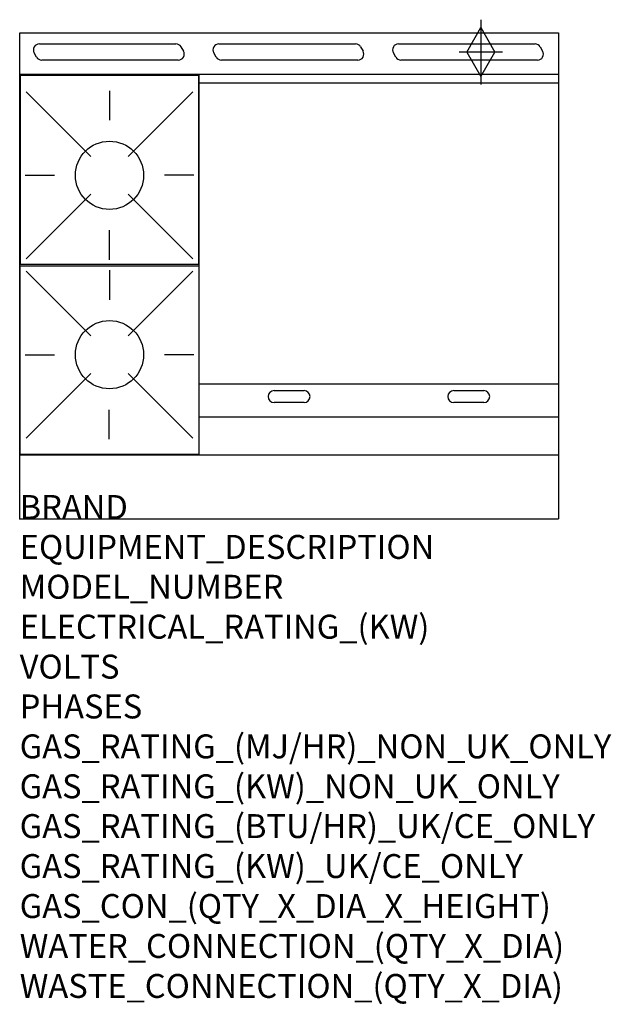
# Model space of a CAD drawing. Extents: x 0 to 988, y -811 to 834.
import ezdxf

# ---------------------------------------------------------------- set-up
doc = ezdxf.new("R2010")
doc.units = 0
doc.header["$LTSCALE"] = 2.5
doc.layers.get('0').update_dxf_attribs({"linetype": 'CONTINUOUS'})
for name, color, linetype in [('Moffat_2D_Hyd', 3, 'CONTINUOUS'), ('Moffat_Detail', 5, 'CONTINUOUS'), ('Moffat_Profile', 1, 'CONTINUOUS')]:
    doc.layers.add(name, color=color, linetype=linetype)
doc.layers.add('Moffat_Notes', color=2, linetype='CONTINUOUS', plot=False)
doc.styles.get("Standard").update_dxf_attribs({"font": 'txt.shx'})

# ---------------------------------------------------------------- blocks, each defined once
blk = doc.blocks.new('SS GAS CONNECTION')
at = {"layer": 'Moffat_2D_Hyd'}
for p, q in [((0, 54.1), (0, -54.1)), ((-23.4, 0), (0, 40.9)), ((0, 40.9), (23.4, 0)), ((36.3, 0), (-36.3, 0)), ((-23.4, 0), (0, -40.9)), ((0, -40.9), (23.4, 0))]:
    blk.add_line(p, q, dxfattribs=at)

msp = doc.modelspace()

# ---------------------------------------------------------------- linework, layer by layer
msp.add_point((0, 0))
at = {"layer": 'Moffat_Detail'}
for p, q in [((32.8, 793.8), (260.8, 793.8)), ((332.8, 793.8), (560.8, 793.8)), ((632.8, 793.8), (860.8, 793.8)), ((28.2, 771.8), (24.1, 778.8)), ((269.4, 788.8), (273.5, 781.8)), ((328.2, 771.8), (324.1, 778.8)), ((569.4, 788.8), (573.5, 781.8)), ((628.2, 771.8), (624.1, 778.8)), ((869.4, 788.8), (873.5, 781.8)), ((264.8, 766.8), (36.8, 766.8)), ((564.8, 766.8), (336.8, 766.8)), ((864.8, 766.8), (636.8, 766.8)), ((300, 107), (300, 742.5)), ((900, 728.5), (300, 728.5)), ((10.6, 713.7), (118.6, 605.7)), ((150, 715.4), (150, 666.2)), ((289.4, 713.7), (181.4, 605.7)), ((8.9, 574.3), (58.1, 574.3)), ((291.1, 574.3), (241.9, 574.3)), ((10.6, 434.9), (118.6, 542.9)), ((289.4, 434.9), (181.4, 542.9)), ((150, 433.2), (150, 482.4)), ((10.6, 413.9), (118.6, 305.9)), ((150, 415.6), (150, 366.4)), ((289.4, 413.9), (181.4, 305.9)), ((8.9, 274.5), (58.1, 274.5)), ((291.1, 274.5), (241.9, 274.5)), ((10.6, 135.1), (118.6, 243.1)), ((289.4, 135.1), (181.4, 243.1)), ((900, 225.2), (300, 225.2)), ((425, 214.5), (475, 214.5)), ((725, 214.5), (775, 214.5)), ((149.5, 133.4), (149.5, 182.6)), ((475, 194.5), (425, 194.5)), ((775, 194.5), (725, 194.5)), ((300, 170.8), (900, 170.8))]:
    msp.add_line(p, q, dxfattribs=at)
for points in [[(1, 425.8), (299, 425.8), (299, 740.8), (1, 740.8)], [(1, 423), (299, 423), (299, 108), (1, 108)]]:
    msp.add_lwpolyline(points, close=True, dxfattribs=at)
for centre in [(150, 574.3), (150, 274.5)]:
    msp.add_circle(centre, 57, dxfattribs=at)
for centre, start, end in [((32.8, 783.8), 90, 210), ((260.8, 783.8), 30, 90), ((332.8, 783.8), 90, 210), ((560.8, 783.8), 30, 90), ((632.8, 783.8), 90, 210), ((860.8, 783.8), 30, 90), ((264.8, 776.8), 270, 30), ((564.8, 776.8), 270, 30), ((864.8, 776.8), 270, 30), ((36.8, 776.8), 210, 270), ((336.8, 776.8), 210, 270), ((636.8, 776.8), 210, 270), ((425, 204.5), 90, 270), ((475, 204.5), 270, 90), ((725, 204.5), 90, 270), ((775, 204.5), 270, 90)]:
    msp.add_arc(centre, 10, start, end, dxfattribs=at)
at = {"layer": 'Moffat_Profile'}
for p, q in [((0, 812.2), (900, 812.2)), ((0, 0), (0, 812.2)), ((900, 812.2), (900, 0)), ((900, 742.5), (0, 742.5)), ((0, 107), (900, 107)), ((0, 0), (900, 0))]:
    msp.add_line(p, q, dxfattribs=at)

# ---------------------------------------------------------------- block references
at = {"layer": 'Moffat_2D_Hyd'}
for p in [(770.4, 780.2), (770.4, 780.2, 655)]:
    msp.add_blockref('SS GAS CONNECTION', p, dxfattribs=at)

# ---------------------------------------------------------------- texts
at = {"layer": 'Moffat_Notes', "flags": 3}
for tag, p, s in [('BRAND', (0, 0), 'BLUESEAL'), ('EQUIPMENT_DESCRIPTION', (0, -66.7), 'GAS STATIC OVEN RANGE 900mm'), ('MODEL_NUMBER', (0, -133.3), 'G506BF'), ('ELECTRICAL_RATING_(KW)', (0, -200), 'N/A'), ('VOLTS', (0, -266.7), 'N/A'), ('PHASES', (0, -333.3), 'N/A'), ('GAS_RATING_(MJ/HR)_NON_UK_ONLY', (0, -400), '128'), ('GAS_RATING_(KW)_NON_UK_ONLY', (0, -466.7), '35.6'), ('GAS_RATING_(BTU/HR)_UK/CE_ONLY', (0, -533.2), '35.6'), ('GAS_RATING_(KW)_UK/CE_ONLY', (0, -600), '121300'), ('GAS_CON_(QTY_X_DIA_X_HEIGHT)', (0, -666.8), '1 X R 3/4 MALE X 655mm'), ('WATER_CONNECTION_(QTY_X_DIA)', (0, -733.5), 'N/A'), ('WASTE_CONNECTION_(QTY_X_DIA)', (0, -800.3), 'N/A')]:
    msp.add_attdef(tag, p, s, height=40, dxfattribs=at)

doc.saveas('drawing.dxf')
